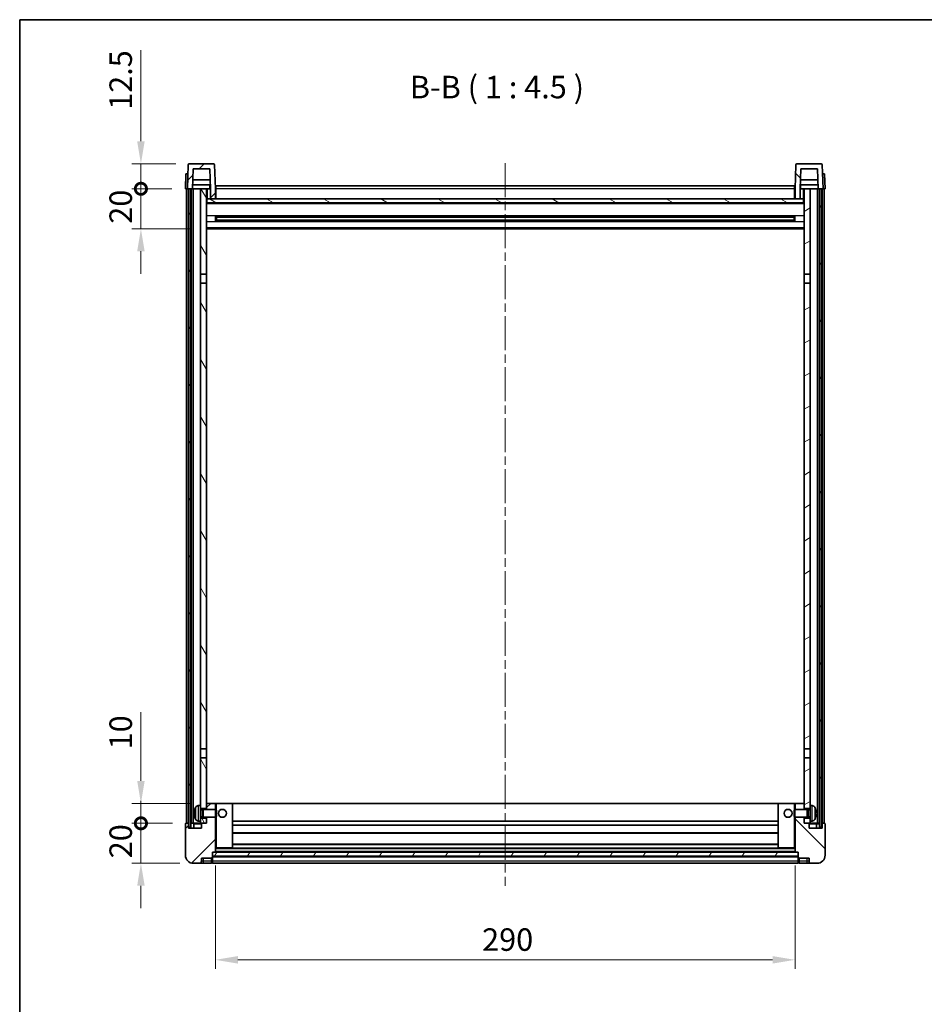
# Model space of a CAD drawing. Units: millimetres. Extents: x 0 to 9650, y 0 to 1264.
# Drawn here: x 1183 to 1636, y 772 to 1264 of the extents above; entities that cross this region are included whole.
import ezdxf

# ---------------------------------------------------------------- set-up
doc = ezdxf.new("R2010")
doc.units = ezdxf.units.MM
doc.header["$LTSCALE"] = 3
doc.linetypes.add('CHAIN', pattern=[0.3543, 0.2362, -0.0295, 0.0591, -0.0295])
doc.layers.get('Defpoints').update_dxf_attribs({"lineweight": 25})
for name, color, linetype, lineweight in [('Border (ISO)', 7, 'Continuous', 35), ('Centerline (ISO)', 131, 'Continuous', 18), ('Dimension (ISO)', 7, 'Continuous', 18), ('Hatch (ISO)', 1, 'Continuous', 18), ('Symbol (ISO)', 7, 'Continuous', 18), ('Visible (ISO)', 7, 'Continuous', 35), ('Visible Narrow (ISO)', 7, 'Continuous', 25)]:
    doc.layers.add(name, color=color, linetype=linetype, lineweight=lineweight)
doc.styles.add('Note Text (TK)', font='txt')
doc.dimstyles.new('Default - Method 1b (TK)', dxfattribs={"dimscale": 3, "dimtxt": 2.5, "dimasz": 2.5, "dimexe": 1, "dimexo": 1.5, "dimgap": 1, "dimtad": 1, "dimtoh": 1, "dimrnd": 1e-08, "dimdsep": 46, "dimtxsty": 'Note Text (TK)', "dimcen": 0.09, "dimdle": 5, "dimclrd": 100, "dimclre": 100, "dimclrt": 7, "dimadec": 1, "dimazin": 1, "dimtfac": 1, "dimtmove": 0, "dimatfit": 3, "dimfxl": 1, "dimtolj": 1, "dimlwd": -1, "dimlwe": -1, "dimarcsym": 0})
pattern_1 = [(45, (1117.75, -36), (-10.10279, 10.10279), [])]
pattern_2 = [(135.0002, (1117.75, -36), (-10.10275, -10.10283), [])]
pattern_3 = [(60, (1117.75, -36), (-12.37334, 7.14375), [])]

# ---------------------------------------------------------------- blocks, each defined once
blk = doc.blocks.new('図面枠 tk図枠')
at = {"layer": 'Border (ISO)'}
for q in [(405.5, 289), (14.5, 8)]:
    blk.add_line((14.5, 289), q, dxfattribs=at)
blk = doc.blocks.new('*D211')
at = {"layer": 'Defpoints', "color": 0}
for p in [(1280.89, 848.09), (1570.89, 848.09), (1570.89, 794.09)]:
    blk.add_point(p, dxfattribs=at)
at = {"layer": 'Dimension (ISO)', "color": 100}
for p, q in [((1280.89, 841.34), (1280.89, 789.59)), ((1570.89, 841.34), (1570.89, 789.59)), ((1292.14, 794.09), (1559.64, 794.09))]:
    blk.add_line(p, q, dxfattribs=at)
for points in [[(1292.14, 795.97), (1292.14, 792.22), (1280.89, 794.09)], [(1559.64, 795.97), (1559.64, 792.22), (1570.89, 794.09)]]:
    blk.add_solid(points, dxfattribs=at)
at = {"layer": 'Dimension (ISO)', "color": 7, "insert": (1414.33, 804.22), "char_height": 11.25, "attachment_point": 4, "style": 'Note Text (TK)'}
blk.add_mtext('\\A1;290', dxfattribs=at)
blk = doc.blocks.new('_DotSmall')
at = {"color": 0, "linetype": 'ByBlock', "const_width": 0.5}
blk.add_lwpolyline([(-0.0625, 0, 1), (0.0625, 0, 1)], format="xyb", close=True, dxfattribs=at)
blk = doc.blocks.new('*D223')
at = {"layer": 'Defpoints', "color": 0}
for p in [(1243.64, 862.39), (1266.14, 862.39), (1269.89, 842.39)]:
    blk.add_point(p, dxfattribs=at)
at = {"layer": 'Dimension (ISO)', "color": 100}
for p, q in [((1243.64, 862.39), (1243.64, 873.64)), ((1259.39, 862.39), (1239.14, 862.39)), ((1243.64, 842.39), (1243.64, 862.39)), ((1263.14, 842.39), (1239.14, 842.39)), ((1243.64, 831.14), (1243.64, 819.89))]:
    blk.add_line(p, q, dxfattribs=at)
blk.add_solid([(1241.77, 831.14), (1245.52, 831.14), (1243.64, 842.39)], dxfattribs=at)
at = {"layer": 'Dimension (ISO)', "color": 100, "xscale": 11.25, "yscale": 11.25, "zscale": 11.25, "rotation": 270}
blk.add_blockref('_DotSmall', (1243.64, 862.39), dxfattribs=at)
at = {"layer": 'Dimension (ISO)', "color": 7, "insert": (1233.52, 844.91), "char_height": 11.25, "attachment_point": 4, "rotation": 90, "style": 'Note Text (TK)'}
blk.add_mtext('\\A1;20', dxfattribs=at)
blk = doc.blocks.new('*D224')
at = {"layer": 'Defpoints', "color": 0}
for p in [(1243.64, 872.39), (1275.49, 872.39), (1266.14, 862.39)]:
    blk.add_point(p, dxfattribs=at)
at = {"layer": 'Dimension (ISO)', "color": 100}
for p, q in [((1243.64, 883.64), (1243.64, 917.95)), ((1268.74, 872.39), (1239.14, 872.39)), ((1243.64, 862.39), (1243.64, 872.39)), ((1259.39, 862.39), (1239.14, 862.39)), ((1243.64, 862.39), (1243.64, 851.14))]:
    blk.add_line(p, q, dxfattribs=at)
blk.add_solid([(1241.77, 883.64), (1245.52, 883.64), (1243.64, 872.39)], dxfattribs=at)
at = {"layer": 'Dimension (ISO)', "color": 100, "xscale": 11.25, "yscale": 11.25, "zscale": 11.25, "rotation": 90}
blk.add_blockref('_DotSmall', (1243.64, 862.39), dxfattribs=at)
at = {"layer": 'Dimension (ISO)', "color": 7, "insert": (1233.52, 899.39), "char_height": 11.25, "attachment_point": 4, "rotation": 90, "style": 'Note Text (TK)'}
blk.add_mtext('\\A1;10', dxfattribs=at)
blk = doc.blocks.new('*D225')
at = {"layer": 'Defpoints', "color": 0}
for p in [(1243.64, 1179.89), (1265.89, 1179.89), (1275.39, 1159.89)]:
    blk.add_point(p, dxfattribs=at)
at = {"layer": 'Dimension (ISO)', "color": 100}
for p, q in [((1243.64, 1179.89), (1243.64, 1191.14)), ((1259.14, 1179.89), (1239.14, 1179.89)), ((1243.64, 1159.89), (1243.64, 1179.89)), ((1268.64, 1159.89), (1239.14, 1159.89)), ((1243.64, 1148.64), (1243.64, 1137.39))]:
    blk.add_line(p, q, dxfattribs=at)
blk.add_solid([(1241.77, 1148.64), (1245.52, 1148.64), (1243.64, 1159.89)], dxfattribs=at)
at = {"layer": 'Dimension (ISO)', "color": 100, "xscale": 11.25, "yscale": 11.25, "zscale": 11.25, "rotation": 270}
blk.add_blockref('_DotSmall', (1243.64, 1179.89), dxfattribs=at)
at = {"layer": 'Dimension (ISO)', "color": 7, "insert": (1233.52, 1162.41), "char_height": 11.25, "attachment_point": 4, "rotation": 90, "style": 'Note Text (TK)'}
blk.add_mtext('\\A1;20', dxfattribs=at)
blk = doc.blocks.new('*D226')
at = {"layer": 'Defpoints', "color": 0}
for p in [(1243.64, 1192.39), (1267.81, 1192.39), (1265.89, 1179.89)]:
    blk.add_point(p, dxfattribs=at)
at = {"layer": 'Dimension (ISO)', "color": 100}
for p, q in [((1243.64, 1203.64), (1243.64, 1249.2)), ((1261.06, 1192.39), (1239.14, 1192.39)), ((1243.64, 1179.89), (1243.64, 1192.39)), ((1259.14, 1179.89), (1239.14, 1179.89)), ((1243.64, 1179.89), (1243.64, 1168.64))]:
    blk.add_line(p, q, dxfattribs=at)
blk.add_solid([(1241.77, 1203.64), (1245.52, 1203.64), (1243.64, 1192.39)], dxfattribs=at)
at = {"layer": 'Dimension (ISO)', "color": 100, "xscale": 11.25, "yscale": 11.25, "zscale": 11.25, "rotation": 90}
blk.add_blockref('_DotSmall', (1243.64, 1179.89), dxfattribs=at)
at = {"layer": 'Dimension (ISO)', "color": 7, "insert": (1233.52, 1219.39), "char_height": 11.25, "attachment_point": 4, "rotation": 90, "style": 'Note Text (TK)'}
blk.add_mtext('\\A1;12.5', dxfattribs=at)

msp = doc.modelspace()

# ---------------------------------------------------------------- hatches: boundary and pattern name
at = {"layer": 'Hatch (ISO)'}
h = msp.add_hatch(dxfattribs=at)
h.set_pattern_fill('ANSI31', color=256, scale=114.3, style=0)
h.set_pattern_definition(pattern_1)
edge = h.paths.add_edge_path()
edge.add_line((1269.7455, 1189.891), (1278.0441, 1189.891))
edge.add_line((1278.0441, 1189.891), (1278.3933, 1179.891))
edge.add_line((1278.3933, 1179.891), (1278.3948, 1179.891))
edge.add_line((1278.3948, 1179.891), (1278.3948, 1174.891))
edge.add_line((1278.3948, 1174.891), (1280.8948, 1174.891))
edge.add_line((1280.8948, 1174.891), (1280.8948, 1179.891))
edge.add_line((1280.8948, 1179.891), (1280.4752, 1191.9085))
edge.add_ellipse((1279.9755, 1191.891), major_axis=(0.4997, 0.0174), ratio=1, start_angle=0, end_angle=88)
edge.add_line((1279.9755, 1192.391), (1267.8142, 1192.391))
edge.add_ellipse((1267.8142, 1191.891), major_axis=(0, 0.5), ratio=1, start_angle=0, end_angle=88)
edge.add_line((1267.3145, 1191.9085), (1266.8948, 1179.891))
edge.add_line((1266.8948, 1179.891), (1267.6448, 1179.891))
edge.add_line((1267.6448, 1179.891), (1268.6448, 1179.891))
edge.add_line((1268.6448, 1179.891), (1269.3963, 1179.891))
edge.add_line((1269.3963, 1179.891), (1269.7455, 1189.891))
h = msp.add_hatch(dxfattribs=at)
h.set_pattern_fill('ANSI31', color=256, scale=114.3, angle=90.00021, style=0)
h.set_pattern_definition(pattern_2)
edge = h.paths.add_edge_path()
edge.add_line((1570.8948, 1174.891), (1573.3948, 1174.891))
edge.add_line((1573.3948, 1174.891), (1573.3948, 1179.891))
edge.add_line((1573.3948, 1179.891), (1573.3963, 1179.891))
edge.add_line((1573.3963, 1179.891), (1573.7455, 1189.891))
edge.add_line((1573.7455, 1189.891), (1582.0441, 1189.891))
edge.add_line((1582.0441, 1189.891), (1582.3933, 1179.891))
edge.add_line((1582.3933, 1179.891), (1583.1448, 1179.891))
edge.add_line((1583.1448, 1179.891), (1584.1448, 1179.891))
edge.add_line((1584.1448, 1179.891), (1584.8948, 1179.891))
edge.add_line((1584.8948, 1179.891), (1584.4752, 1191.9085))
edge.add_ellipse((1583.9755, 1191.891), major_axis=(0.4997, 0.0174), ratio=1, start_angle=0, end_angle=88)
edge.add_line((1583.9755, 1192.391), (1571.8142, 1192.391))
edge.add_ellipse((1571.8142, 1191.891), major_axis=(0, 0.5), ratio=1, start_angle=0, end_angle=88)
edge.add_line((1571.3145, 1191.9085), (1570.8948, 1179.891))
edge.add_line((1570.8948, 1179.891), (1570.8948, 1174.891))
h = msp.add_hatch(dxfattribs=at)
h.set_pattern_fill('ANSI31', color=256, scale=114.3, angle=14.999978, style=0)
h.set_pattern_definition(pattern_3)
h.paths.add_polyline_path([(1583.1448, 1179.891), (1583.1448, 860.391), (1584.1448, 860.391), (1584.1448, 1179.891)])
h.paths.add_polyline_path([(1267.6448, 1179.891), (1267.6448, 860.391), (1268.6448, 860.391), (1268.6448, 1179.891)])
h = msp.add_hatch(dxfattribs=at)
h.set_pattern_fill('ANSI31', color=256, scale=114.3, angle=75.000175, style=0)
h.set_pattern_definition([(120.0002, (1117.75, -36), (-12.37332, -7.14379), [])])
h.paths.add_polyline_path([(1273.3948, 864.891), (1273.3948, 863.391), (1273.3948, 862.391), (1274.1448, 862.391), (1276.3948, 862.391), (1276.3948, 864.891)])
h.paths.add_polyline_path([(1273.3948, 1137.141), (1276.3948, 1137.141), (1276.3948, 1179.891), (1273.3948, 1179.891)])
h.paths.add_polyline_path([(1273.3948, 871.391), (1273.3948, 869.891), (1276.3948, 869.891), (1276.3948, 872.291), (1276.3948, 895.141), (1273.3948, 895.141)])
h.paths.add_polyline_path([(1273.3948, 899.641), (1276.3948, 899.641), (1276.3948, 1132.641), (1273.3948, 1132.641)])
h = msp.add_hatch(dxfattribs=at)
h.set_pattern_fill('ANSI31', color=256, scale=114.3, angle=-14.999978, style=0)
h.set_pattern_definition([(30, (1117.75, -36), (-7.14375, 12.37334), [])])
h.paths.add_polyline_path([(1578.3948, 863.391), (1578.3948, 864.891), (1575.3948, 864.891), (1575.3948, 862.391), (1577.6448, 862.391), (1578.3948, 862.391)])
h.paths.add_polyline_path([(1575.3948, 1137.141), (1578.3948, 1137.141), (1578.3948, 1179.891), (1575.3948, 1179.891)])
h.paths.add_polyline_path([(1578.3948, 869.891), (1578.3948, 871.391), (1578.3948, 895.141), (1575.3948, 895.141), (1575.3948, 872.291), (1575.3948, 869.891)])
h.paths.add_polyline_path([(1575.3948, 899.641), (1578.3948, 899.641), (1578.3948, 1132.641), (1575.3948, 1132.641)])
h = msp.add_hatch(dxfattribs=at)
h.set_pattern_fill('ANSI31', color=256, scale=114.3, angle=105.000246, style=0)
h.set_pattern_definition([(150.0002, (1117.75, -36), (-7.1437, -12.37337), [])])
h.paths.add_polyline_path([(1276.6448, 1174.891), (1276.6448, 1172.891), (1575.1448, 1172.891), (1575.1448, 1174.891), (1573.3948, 1174.891), (1570.8948, 1174.891), (1280.8948, 1174.891), (1278.3948, 1174.891)])
h = msp.add_hatch(dxfattribs=at)
h.set_pattern_fill('ANSI31', color=256, scale=114.3, style=0)
h.set_pattern_definition(pattern_1)
edge = h.paths.add_edge_path()
edge.add_line((1269.8948, 842.391), (1272.8948, 842.391))
edge.add_ellipse((1272.8948, 843.391), major_axis=(0, -1), ratio=1, start_angle=0, end_angle=90)
edge.add_line((1273.8948, 843.391), (1273.8948, 844.891))
edge.add_line((1273.8948, 844.891), (1278.8948, 844.891))
edge.add_line((1278.8948, 844.891), (1278.8948, 845.091))
edge.add_line((1278.8948, 845.091), (1279.1448, 845.091))
edge.add_ellipse((1279.1448, 845.341), major_axis=(0, -0.25), ratio=1, start_angle=0, end_angle=90)
edge.add_line((1279.3948, 845.341), (1279.3948, 845.891))
edge.add_line((1279.3948, 845.891), (1279.3948, 847.891))
edge.add_line((1279.3948, 847.891), (1279.3948, 847.991))
edge.add_line((1279.3948, 847.991), (1280.7948, 847.991))
edge.add_ellipse((1280.7948, 848.091), major_axis=(0, -0.1), ratio=1, start_angle=0, end_angle=90)
edge.add_line((1280.8948, 848.091), (1280.8948, 865.391))
edge.add_line((1280.8948, 865.391), (1276.3948, 865.391))
edge.add_line((1276.3948, 865.391), (1276.3948, 864.891))
edge.add_line((1276.3948, 864.891), (1276.3948, 862.391))
edge.add_line((1276.3948, 862.391), (1274.1448, 862.391))
edge.add_ellipse((1274.1448, 862.141), major_axis=(0, 0.25), ratio=1, start_angle=0, end_angle=90)
edge.add_line((1273.8948, 862.141), (1273.8948, 859.891))
edge.add_line((1273.8948, 859.891), (1267.3948, 859.891))
edge.add_line((1267.3948, 859.891), (1267.3948, 862.141))
edge.add_ellipse((1267.1448, 862.141), major_axis=(0.25, 0), ratio=1, start_angle=0, end_angle=90)
edge.add_line((1267.1448, 862.391), (1266.1448, 862.391))
edge.add_ellipse((1266.1448, 862.141), major_axis=(0, 0.25), ratio=1, start_angle=0, end_angle=90)
edge.add_line((1265.8948, 862.141), (1265.8948, 846.391))
edge.add_ellipse((1269.8948, 846.391), major_axis=(-4, 0), ratio=1, start_angle=0, end_angle=90)
edge = h.paths.add_edge_path()
edge.add_ellipse((1280.7948, 872.291), major_axis=(0.1, 0), ratio=1, start_angle=0, end_angle=90)
edge.add_line((1280.7948, 872.391), (1276.4948, 872.391))
edge.add_ellipse((1276.4948, 872.291), major_axis=(0, 0.1), ratio=1, start_angle=0, end_angle=90)
edge.add_line((1276.3948, 872.291), (1276.3948, 869.891))
edge.add_line((1276.3948, 869.891), (1276.3948, 869.391))
edge.add_line((1276.3948, 869.391), (1280.8948, 869.391))
edge.add_line((1280.8948, 869.391), (1280.8948, 872.291))
h = msp.add_hatch(dxfattribs=at)
h.set_pattern_fill('ANSI31', color=256, scale=114.3, angle=90.00021, style=0)
h.set_pattern_definition(pattern_2)
edge = h.paths.add_edge_path()
edge.add_line((1578.8948, 842.391), (1581.8948, 842.391))
edge.add_ellipse((1581.8948, 846.391), major_axis=(0, -4), ratio=1, start_angle=0, end_angle=90)
edge.add_line((1585.8948, 846.391), (1585.8948, 862.141))
edge.add_ellipse((1585.6448, 862.141), major_axis=(0.25, 0), ratio=1, start_angle=0, end_angle=90)
edge.add_line((1585.6448, 862.391), (1584.6448, 862.391))
edge.add_ellipse((1584.6448, 862.141), major_axis=(0, 0.25), ratio=1, start_angle=0, end_angle=90)
edge.add_line((1584.3948, 862.141), (1584.3948, 859.891))
edge.add_line((1584.3948, 859.891), (1577.8948, 859.891))
edge.add_line((1577.8948, 859.891), (1577.8948, 862.141))
edge.add_ellipse((1577.6448, 862.141), major_axis=(0.25, 0), ratio=1, start_angle=0, end_angle=90)
edge.add_line((1577.6448, 862.391), (1575.3948, 862.391))
edge.add_line((1575.3948, 862.391), (1575.3948, 864.891))
edge.add_line((1575.3948, 864.891), (1575.3948, 865.391))
edge.add_line((1575.3948, 865.391), (1570.8948, 865.391))
edge.add_line((1570.8948, 865.391), (1570.8948, 848.091))
edge.add_ellipse((1570.9948, 848.091), major_axis=(-0.1, 0), ratio=1, start_angle=0, end_angle=90)
edge.add_line((1570.9948, 847.991), (1572.3948, 847.991))
edge.add_line((1572.3948, 847.991), (1572.3948, 847.891))
edge.add_line((1572.3948, 847.891), (1572.3948, 845.891))
edge.add_line((1572.3948, 845.891), (1572.3948, 845.341))
edge.add_ellipse((1572.6448, 845.341), major_axis=(-0.25, 0), ratio=1, start_angle=0, end_angle=90)
edge.add_line((1572.6448, 845.091), (1572.8948, 845.091))
edge.add_line((1572.8948, 845.091), (1572.8948, 844.891))
edge.add_line((1572.8948, 844.891), (1577.8948, 844.891))
edge.add_line((1577.8948, 844.891), (1577.8948, 843.391))
edge.add_ellipse((1578.8948, 843.391), major_axis=(-1, 0), ratio=1, start_angle=0, end_angle=90)
edge = h.paths.add_edge_path()
edge.add_ellipse((1570.9948, 872.291), major_axis=(0, 0.1), ratio=1, start_angle=0, end_angle=90)
edge.add_line((1570.8948, 872.291), (1570.8948, 869.391))
edge.add_line((1570.8948, 869.391), (1575.3948, 869.391))
edge.add_line((1575.3948, 869.391), (1575.3948, 869.891))
edge.add_line((1575.3948, 869.891), (1575.3948, 872.291))
edge.add_ellipse((1575.2948, 872.291), major_axis=(0.1, 0), ratio=1, start_angle=0, end_angle=90)
edge.add_line((1575.2948, 872.391), (1570.9948, 872.391))
h = msp.add_hatch(dxfattribs=at)
h.set_pattern_fill('ANSI31', color=256, scale=114.3, angle=14.999978, style=0)
h.set_pattern_definition(pattern_3)
h.paths.add_polyline_path([(1279.3948, 847.891), (1279.3948, 845.891), (1572.3948, 845.891), (1572.3948, 847.891)])

# ---------------------------------------------------------------- linework, layer by layer
at = {"layer": 'Centerline (ISO)', "linetype": 'CHAIN', "ltscale": 23.990969}
msp.add_line((1425.8948, 1192.641), (1425.8948, 831.141), dxfattribs=at)
at = {"layer": 'Visible (ISO)'}
for p, q in [((1279.9755, 1192.391), (1267.8142, 1192.391)), ((1583.9755, 1192.391), (1571.8142, 1192.391)), ((1266.1567, 1187.391), (1265.8948, 1179.891)), ((1266.1567, 1187.391), (1267.1561, 1187.391)), ((1267.3145, 1191.9085), (1266.8948, 1179.891)), ((1267.1567, 1187.391), (1267.1561, 1187.391)), ((1269.3963, 1179.891), (1269.7455, 1189.891)), ((1269.7455, 1189.891), (1278.0441, 1189.891)), ((1278.0441, 1189.891), (1278.3933, 1179.891)), ((1280.8948, 1179.891), (1280.4752, 1191.9085)), ((1571.3145, 1191.9085), (1570.8948, 1179.891)), ((1573.3963, 1179.891), (1573.7455, 1189.891)), ((1573.7455, 1189.891), (1582.0441, 1189.891)), ((1582.0441, 1189.891), (1582.3933, 1179.891)), ((1584.8948, 1179.891), (1584.4752, 1191.9085)), ((1584.6335, 1187.391), (1584.6329, 1187.391)), ((1584.6335, 1187.391), (1585.6329, 1187.391)), ((1585.8948, 1179.891), (1585.6329, 1187.391)), ((1278.2361, 1184.391), (1269.5535, 1184.391)), ((1582.2361, 1184.391), (1573.5535, 1184.391)), ((1266.8942, 1179.891), (1265.8948, 1179.891)), ((1266.3948, 862.391), (1266.3948, 1179.891)), ((1266.8948, 1179.891), (1266.8942, 1179.891)), ((1266.8948, 1179.891), (1269.3963, 1179.891)), ((1267.3948, 862.391), (1267.3948, 1179.891)), ((1267.6448, 1179.891), (1267.6448, 860.391)), ((1268.6448, 1179.891), (1267.6448, 1179.891)), ((1268.6448, 860.391), (1268.6448, 1179.891)), ((1268.7448, 862.391), (1268.7448, 1179.891)), ((1269.7448, 1179.891), (1269.3963, 1179.891)), ((1278.3234, 1181.891), (1269.4662, 1181.891)), ((1273.3948, 1179.891), (1269.7448, 1179.891)), ((1269.7448, 862.391), (1269.7448, 1179.891)), ((1276.3948, 1179.891), (1273.3948, 1179.891)), ((1273.3948, 1179.891), (1273.3948, 1137.141)), ((1276.3948, 1137.141), (1276.3948, 1179.891)), ((1276.3948, 1179.891), (1278.1448, 1179.891)), ((1278.1448, 1181.891), (1278.1448, 1179.891)), ((1278.1448, 1179.891), (1278.3933, 1179.891)), ((1278.3933, 1179.891), (1278.3948, 1179.891)), ((1278.3948, 1179.891), (1278.3948, 1174.891)), ((1281.1448, 1179.891), (1280.8948, 1179.891)), ((1280.8948, 1174.891), (1280.8948, 1179.891)), ((1281.1448, 1181.391), (1570.6448, 1181.391)), ((1281.1448, 1179.891), (1281.1448, 1181.391)), ((1281.1448, 1179.891), (1281.1448, 1174.891)), ((1570.6448, 1181.391), (1570.6448, 1179.891)), ((1570.8948, 1179.891), (1570.6448, 1179.891)), ((1570.6448, 1174.891), (1570.6448, 1179.891)), ((1570.8948, 1179.891), (1570.8948, 1174.891)), ((1573.3948, 1174.891), (1573.3948, 1179.891)), ((1573.3948, 1179.891), (1573.3963, 1179.891)), ((1573.3963, 1179.891), (1573.6448, 1179.891)), ((1582.3234, 1181.891), (1573.4662, 1181.891)), ((1573.6448, 1181.891), (1573.6448, 1179.891)), ((1573.6448, 1179.891), (1575.3948, 1179.891)), ((1578.3948, 1179.891), (1575.3948, 1179.891)), ((1575.3948, 1179.891), (1575.3948, 1137.141)), ((1578.3948, 1137.141), (1578.3948, 1179.891)), ((1582.0448, 1179.891), (1578.3948, 1179.891)), ((1582.3933, 1179.891), (1582.0448, 1179.891)), ((1582.0448, 862.391), (1582.0448, 1179.891)), ((1582.3933, 1179.891), (1584.8948, 1179.891)), ((1583.0448, 862.391), (1583.0448, 1179.891)), ((1583.1448, 1179.891), (1583.1448, 860.391)), ((1584.1448, 1179.891), (1583.1448, 1179.891)), ((1584.1448, 860.391), (1584.1448, 1179.891)), ((1584.3948, 862.391), (1584.3948, 1179.891)), ((1584.8954, 1179.891), (1584.8948, 1179.891)), ((1585.8948, 1179.891), (1584.8954, 1179.891)), ((1585.3948, 862.391), (1585.3948, 1179.891)), ((1276.6448, 1174.891), (1276.3948, 1174.891)), ((1575.3948, 1172.791), (1276.3948, 1172.791)), ((1276.6448, 1174.891), (1276.6448, 1172.891)), ((1575.1448, 1174.891), (1276.6448, 1174.891)), ((1276.6448, 1172.891), (1575.1448, 1172.891)), ((1278.3948, 1174.891), (1280.8948, 1174.891)), ((1281.1448, 1174.991), (1280.8948, 1174.991)), ((1570.8948, 1174.991), (1570.6448, 1174.991)), ((1570.8948, 1174.891), (1573.3948, 1174.891)), ((1575.1448, 1172.891), (1575.1448, 1174.891)), ((1575.3948, 1174.891), (1575.1448, 1174.891)), ((1280.9653, 1163.7136), (1280.9653, 1166.0685)), ((1570.5504, 1165.9667), (1281.2392, 1165.9667)), ((1570.5504, 1163.8154), (1281.2392, 1163.8154)), ((1281.3948, 1165.9667), (1281.3948, 1163.8154)), ((1287.1948, 1165.6984), (1281.3948, 1165.6984)), ((1570.3948, 1165.639), (1281.3948, 1165.639)), ((1570.3948, 1164.1431), (1281.3948, 1164.1431)), ((1281.3948, 1164.0836), (1287.1948, 1164.0836)), ((1287.1948, 1165.9667), (1287.1948, 1165.7735)), ((1287.1948, 1165.6984), (1287.1948, 1165.7735)), ((1287.1948, 1164.0085), (1287.1948, 1164.0836)), ((1287.1948, 1164.0085), (1287.1948, 1163.8154)), ((1564.5948, 1165.7735), (1564.5948, 1165.9667)), ((1564.5948, 1165.7735), (1564.5948, 1165.6984)), ((1570.3948, 1165.6984), (1564.5948, 1165.6984)), ((1564.5948, 1164.0836), (1570.3948, 1164.0836)), ((1564.5948, 1164.0836), (1564.5948, 1164.0085)), ((1564.5948, 1163.8154), (1564.5948, 1164.0085)), ((1570.3948, 1163.8154), (1570.3948, 1165.9667)), ((1570.8243, 1166.0685), (1570.8243, 1163.7136)), ((1575.3948, 1159.891), (1276.3948, 1159.891)), ((1273.3948, 1137.141), (1276.3948, 1137.141)), ((1273.3948, 1132.641), (1273.3948, 1137.141)), ((1276.3948, 1137.141), (1276.3948, 1132.641)), ((1575.3948, 1137.141), (1578.3948, 1137.141)), ((1575.3948, 1132.641), (1575.3948, 1137.141)), ((1578.3948, 1137.141), (1578.3948, 1132.641)), ((1276.3948, 1132.641), (1273.3948, 1132.641)), ((1273.3948, 1132.641), (1273.3948, 899.641)), ((1276.3948, 899.641), (1276.3948, 1132.641)), ((1578.3948, 1132.641), (1575.3948, 1132.641)), ((1575.3948, 1132.641), (1575.3948, 899.641)), ((1578.3948, 899.641), (1578.3948, 1132.641)), ((1273.3948, 899.641), (1276.3948, 899.641)), ((1273.3948, 895.141), (1273.3948, 899.641)), ((1276.3948, 899.641), (1276.3948, 895.141)), ((1575.3948, 899.641), (1578.3948, 899.641)), ((1575.3948, 895.141), (1575.3948, 899.641)), ((1578.3948, 899.641), (1578.3948, 895.141)), ((1276.3948, 895.141), (1273.3948, 895.141)), ((1273.3948, 895.141), (1273.3948, 871.391)), ((1276.3948, 869.891), (1276.3948, 895.141)), ((1578.3948, 895.141), (1575.3948, 895.141)), ((1575.3948, 895.141), (1575.3948, 869.891)), ((1578.3948, 871.391), (1578.3948, 895.141)), ((1276.4948, 872.391), (1276.3948, 872.391)), ((1276.3948, 872.291), (1276.3948, 869.391)), ((1280.7948, 872.391), (1276.4948, 872.391)), ((1281.3948, 872.391), (1280.7948, 872.391)), ((1280.8948, 869.391), (1280.8948, 872.291)), ((1289.2948, 872.391), (1281.3948, 872.391)), ((1562.4948, 872.391), (1289.2948, 872.391)), ((1289.3948, 850.091), (1289.3948, 872.291)), ((1562.3948, 872.291), (1562.3948, 850.091)), ((1570.3948, 872.391), (1562.4948, 872.391)), ((1570.9948, 872.391), (1570.3948, 872.391)), ((1570.8948, 872.291), (1570.8948, 869.391)), ((1575.2948, 872.391), (1570.9948, 872.391)), ((1575.3948, 872.391), (1575.2948, 872.391)), ((1575.3948, 869.391), (1575.3948, 872.291)), ((1270.6808, 867.6734), (1270.6808, 867.1087)), ((1272.3359, 871.2984), (1273.3948, 871.391)), ((1273.3948, 863.391), (1273.3948, 871.391)), ((1273.3948, 869.891), (1276.3948, 869.891)), ((1273.3948, 869.1763), (1274.3654, 869.1763)), ((1274.3654, 869.1763), (1274.7948, 869.391)), ((1274.3654, 865.6058), (1274.3654, 869.1763)), ((1274.7948, 865.391), (1274.7948, 869.391)), ((1274.7948, 869.391), (1280.9653, 869.391)), ((1280.9653, 865.391), (1280.9653, 869.391)), ((1281.3948, 868.9616), (1280.9653, 869.391)), ((1281.3948, 868.9616), (1281.3948, 865.8204)), ((1570.3948, 868.9616), (1570.8243, 869.391)), ((1570.3948, 865.8204), (1570.3948, 868.9616)), ((1570.8243, 869.391), (1570.8243, 865.391)), ((1576.9948, 869.391), (1570.8243, 869.391)), ((1575.3948, 869.891), (1578.3948, 869.891)), ((1576.9948, 869.391), (1576.9948, 865.391)), ((1577.4242, 869.1763), (1576.9948, 869.391)), ((1577.4242, 869.1763), (1577.4242, 865.6058)), ((1578.3948, 869.1763), (1577.4242, 869.1763)), ((1578.3948, 871.391), (1578.3948, 863.391)), ((1579.4538, 871.2984), (1578.3948, 871.391)), ((1581.1088, 867.1087), (1581.1088, 867.6734)), ((1267.1448, 862.391), (1266.1448, 862.391)), ((1267.3948, 862.391), (1267.1448, 862.391)), ((1267.3948, 862.391), (1267.6448, 862.391)), ((1268.6448, 862.391), (1268.7448, 862.391)), ((1268.7448, 862.391), (1269.7448, 862.391)), ((1269.7448, 862.391), (1273.3948, 862.391)), ((1272.3359, 863.4837), (1273.3948, 863.391)), ((1273.3948, 865.6058), (1274.3654, 865.6058)), ((1276.3948, 864.891), (1273.3948, 864.891)), ((1273.3948, 863.391), (1273.3948, 862.391)), ((1273.3948, 862.391), (1276.3948, 862.391)), ((1276.3948, 862.391), (1274.1448, 862.391)), ((1274.3654, 865.6058), (1274.7948, 865.391)), ((1274.7948, 865.391), (1280.9653, 865.391)), ((1276.3948, 865.391), (1276.3948, 862.391)), ((1276.3948, 862.391), (1276.3948, 864.891)), ((1280.8948, 848.091), (1280.8948, 865.391)), ((1281.3948, 865.8204), (1280.9653, 865.391)), ((1562.3948, 863.391), (1289.3948, 863.391)), ((1570.3948, 865.8204), (1570.8243, 865.391)), ((1576.9948, 865.391), (1570.8243, 865.391)), ((1570.8948, 865.391), (1570.8948, 848.091)), ((1575.3948, 862.391), (1575.3948, 865.391)), ((1578.3948, 864.891), (1575.3948, 864.891)), ((1575.3948, 864.891), (1575.3948, 862.391)), ((1577.6448, 862.391), (1575.3948, 862.391)), ((1575.3948, 862.391), (1578.3948, 862.391)), ((1577.4242, 865.6058), (1576.9948, 865.391)), ((1578.3948, 865.6058), (1577.4242, 865.6058)), ((1579.4538, 863.4837), (1578.3948, 863.391)), ((1578.3948, 862.391), (1578.3948, 863.391)), ((1578.3948, 862.391), (1582.0448, 862.391)), ((1582.0448, 862.391), (1583.0448, 862.391)), ((1583.0448, 862.391), (1583.1448, 862.391)), ((1584.1448, 862.391), (1584.3948, 862.391)), ((1584.6448, 862.391), (1584.3948, 862.391)), ((1585.6448, 862.391), (1584.6448, 862.391)), ((1265.8948, 862.141), (1265.8948, 846.391)), ((1267.3948, 859.891), (1267.3948, 862.141)), ((1273.8948, 859.891), (1267.3948, 859.891)), ((1267.6448, 860.391), (1268.6448, 860.391)), ((1270.1448, 862.141), (1270.1448, 859.891)), ((1273.8948, 862.141), (1273.8948, 859.891)), ((1562.3948, 861.391), (1289.3948, 861.391)), ((1562.3948, 857.391), (1289.3948, 857.391)), ((1577.8948, 859.891), (1577.8948, 862.141)), ((1584.3948, 859.891), (1577.8948, 859.891)), ((1581.6448, 859.891), (1581.6448, 862.141)), ((1583.1448, 860.391), (1584.1448, 860.391)), ((1584.3948, 862.141), (1584.3948, 859.891)), ((1585.8948, 846.391), (1585.8948, 862.141)), ((1279.3948, 845.341), (1279.3948, 847.991)), ((1279.3948, 847.991), (1280.7948, 847.991)), ((1279.3948, 847.891), (1279.3948, 845.891)), ((1572.3948, 847.891), (1279.3948, 847.891)), ((1570.9948, 847.991), (1280.7948, 847.991)), ((1280.8948, 849.991), (1281.3948, 849.991)), ((1281.3948, 849.991), (1289.2948, 849.991)), ((1562.4948, 849.991), (1289.2948, 849.991)), ((1562.3948, 851.991), (1289.3948, 851.991)), ((1562.4948, 849.991), (1570.3948, 849.991)), ((1570.3948, 849.991), (1570.8948, 849.991)), ((1570.9948, 847.991), (1572.3948, 847.991)), ((1572.3948, 847.991), (1572.3948, 845.341)), ((1572.3948, 845.891), (1572.3948, 847.891)), ((1273.8948, 843.391), (1273.8948, 844.891)), ((1273.8948, 844.891), (1278.8948, 844.891)), ((1278.8948, 844.891), (1278.8948, 845.091)), ((1278.8948, 845.091), (1279.1448, 845.091)), ((1278.8948, 843.391), (1278.8948, 844.891)), ((1278.8948, 843.391), (1278.8948, 842.391)), ((1279.1448, 842.591), (1278.8948, 842.591)), ((1279.3948, 845.891), (1572.3948, 845.891)), ((1572.3948, 845.791), (1279.3948, 845.791)), ((1279.3948, 845.341), (1279.3948, 843.391)), ((1279.3948, 842.391), (1279.3948, 843.391)), ((1572.3948, 843.391), (1572.3948, 845.341)), ((1572.3948, 843.391), (1572.3948, 842.391)), ((1572.6448, 845.091), (1572.8948, 845.091)), ((1572.6448, 842.591), (1572.8948, 842.591)), ((1572.8948, 845.091), (1572.8948, 844.891)), ((1572.8948, 844.891), (1577.8948, 844.891)), ((1572.8948, 844.891), (1572.8948, 843.391)), ((1572.8948, 842.391), (1572.8948, 843.391)), ((1577.8948, 844.891), (1577.8948, 843.391)), ((1269.8948, 842.391), (1272.8948, 842.391)), ((1272.8948, 842.391), (1274.8948, 842.391)), ((1274.8948, 842.391), (1278.8948, 842.391)), ((1572.3948, 842.391), (1279.3948, 842.391)), ((1572.8948, 842.391), (1576.8948, 842.391)), ((1576.8948, 842.391), (1578.8948, 842.391)), ((1578.8948, 842.391), (1581.8948, 842.391))]:
    msp.add_line(p, q, dxfattribs=at)
for centre in [(1284.3948, 867.391), (1567.3948, 867.391)]:
    msp.add_circle(centre, 2, dxfattribs=at)
for centre, radius, start, end in [((1267.8142, 1191.891), 0.5, 90, 178), ((1279.9755, 1191.891), 0.5, 2, 90), ((1571.8142, 1191.891), 0.5, 90, 178), ((1583.9755, 1191.891), 0.5, 2, 90), ((1276.4948, 872.291), 0.1, 90, 180), ((1280.7948, 872.291), 0.1, 0, 90), ((1289.2948, 872.291), 0.1, 0, 90), ((1562.4948, 872.291), 0.1, 90, 180), ((1570.9948, 872.291), 0.1, 90, 180), ((1575.2948, 872.291), 0.1, 0, 90), ((1270.8054, 869.5757), 0.1246, 159.960393, 178.185174), ((1276.7948, 867.391), 6.5, 151.827266, 159.960393), ((1272.4753, 869.7045), 1.6, 95, 151.827266), ((1579.3143, 869.7045), 1.6, 28.172734, 85), ((1574.9948, 867.391), 6.5, 20.039607, 28.172734), ((1580.9842, 869.5757), 0.1246, 1.814826, 20.039607), ((1266.1448, 862.141), 0.25, 90, 180), ((1267.1448, 862.141), 0.25, 0, 90), ((1269.8948, 862.141), 0.25, 0, 90), ((1270.8054, 865.2064), 0.1246, 181.814826, 200.039607), ((1276.7948, 867.391), 6.5, 200.039607, 208.172734), ((1272.4753, 865.0776), 1.6, 208.172734, 265), ((1274.1448, 862.141), 0.25, 90, 180), ((1577.6448, 862.141), 0.25, 0, 90), ((1579.3143, 865.0776), 1.6, 275, 331.827266), ((1574.9948, 867.391), 6.5, 331.827266, 339.960393), ((1580.9842, 865.2064), 0.1246, 339.960393, 358.185174), ((1581.8948, 862.141), 0.25, 90, 180), ((1584.6448, 862.141), 0.25, 90, 180), ((1585.6448, 862.141), 0.25, 0, 90), ((1280.7948, 848.091), 0.1, 270, 0), ((1289.2948, 850.091), 0.1, 270, 0), ((1562.4948, 850.091), 0.1, 180, 270), ((1570.9948, 848.091), 0.1, 180, 270), ((1269.8948, 846.391), 4, 180, 270), ((1272.8948, 843.391), 1, 270, 0), ((1279.1448, 845.341), 0.25, 270, 0), ((1279.1448, 842.841), 0.25, 270, 0), ((1572.6448, 845.341), 0.25, 180, 270), ((1572.6448, 842.841), 0.25, 180, 270), ((1578.8948, 843.391), 1, 180, 270), ((1581.8948, 846.391), 4, 270, 0)]:
    msp.add_arc(centre, radius, start, end, dxfattribs=at)
for centre, major_axis, ratio, start_param, end_param in [((1276.7826, 867.3839), (-3.2829, 5.6083), 0.99488747, 0.69485901, 0.93384331), ((1276.7826, 867.2514), (-6.4737, 0.5671), 0.05101764, 0.10959827, 0.34858257), ((1276.7826, 867.5307), (-6.4737, -0.5671), 0.05101764, 5.93460274, 6.17358703), ((1575.007, 867.3839), (-3.2829, -5.6083), 0.99488747, 2.20774935, 2.44673364), ((1575.007, 867.2514), (6.4737, 0.5671), 0.05101764, 5.93460274, 6.17358703), ((1575.007, 867.5307), (6.4737, -0.5671), 0.05101764, 0.10959827, 0.34858257), ((1276.7826, 867.3982), (3.2829, 5.6083), 0.99488747, 2.20774935, 2.44673364), ((1575.007, 867.3982), (3.2829, -5.6083), 0.99488747, 0.69485901, 0.93384331)]:
    msp.add_ellipse(centre, major_axis=major_axis, ratio=ratio, start_param=start_param, end_param=end_param, dxfattribs=at)
for points, knots in [([(1270.3446, 867.779), (1270.3402, 867.7815), (1270.3365, 867.7923), (1270.3319, 867.8306), (1270.3309, 867.8581), (1270.3316, 867.9199), (1270.3333, 867.9585), (1270.3384, 868.0305), (1270.3413, 868.0625), (1270.3446, 868.0937)], [0, 0, 0, 0, 0.0125039067, 0.0125039067, 0.0250078135, 0.0250078135, 0.0375277995, 0.0375277995, 0.0466766392, 0.0466766392, 0.0466766392, 0.0466766392]), ([(1581.4451, 868.0937), (1581.4494, 868.0524), (1581.4531, 868.0086), (1581.4577, 867.9289), (1581.4587, 867.893), (1581.458, 867.8371), (1581.4564, 867.8133), (1581.4512, 867.7873), (1581.4483, 867.7809), (1581.4451, 867.779)], [0, 0, 0, 0, 0.0124997785, 0.0124997785, 0.0249995571, 0.0249995571, 0.0375236714, 0.0375236714, 0.0466766062, 0.0466766062, 0.0466766062, 0.0466766062]), ([(1270.3446, 866.6883), (1270.3402, 866.7297), (1270.3365, 866.7735), (1270.3319, 866.8531), (1270.3309, 866.8891), (1270.3316, 866.945), (1270.3333, 866.9687), (1270.3384, 866.9947), (1270.3413, 867.0012), (1270.3446, 867.0031)], [0, 0, 0, 0, 0.0124997785, 0.0124997785, 0.0249995571, 0.0249995571, 0.0375236714, 0.0375236714, 0.0466766062, 0.0466766062, 0.0466766062, 0.0466766062]), ([(1581.4451, 867.0031), (1581.4494, 867.0006), (1581.4531, 866.9897), (1581.4577, 866.9515), (1581.4587, 866.924), (1581.458, 866.8621), (1581.4564, 866.8236), (1581.4512, 866.7516), (1581.4483, 866.7195), (1581.4451, 866.6883)], [0, 0, 0, 0, 0.0125039067, 0.0125039067, 0.0250078135, 0.0250078135, 0.0375277995, 0.0375277995, 0.0466766392, 0.0466766392, 0.0466766392, 0.0466766392])]:
    msp.add_open_spline(points, degree=3, knots=knots, dxfattribs=at)
at = {"layer": 'Visible Narrow (ISO)'}
for p, q in [((1266.8942, 1179.891), (1267.1561, 1187.391)), ((1584.6335, 1187.391), (1584.8954, 1179.891)), ((1276.8948, 1174.891), (1276.8948, 1179.891)), ((1281.1448, 1179.391), (1280.8948, 1179.391)), ((1570.6448, 1179.891), (1281.1448, 1179.891)), ((1570.8948, 1179.391), (1570.6448, 1179.391)), ((1574.8948, 1179.891), (1574.8948, 1174.891)), ((1281.1448, 1175.391), (1280.8948, 1175.391)), ((1570.8948, 1175.391), (1570.6448, 1175.391)), ((1575.3948, 1172.391), (1276.3948, 1172.391)), ((1575.3948, 1166.3667), (1276.3948, 1166.3667)), ((1575.3948, 1163.4154), (1276.3948, 1163.4154)), ((1564.5948, 1165.7735), (1287.1948, 1165.7735)), ((1564.5948, 1164.0085), (1287.1948, 1164.0085)), ((1575.3948, 1160.391), (1276.3948, 1160.391)), ((1280.8948, 872.291), (1281.3948, 872.291)), ((1281.3948, 872.391), (1281.3948, 872.291)), ((1281.3948, 872.291), (1289.2948, 872.291)), ((1281.3948, 868.9616), (1281.3948, 872.291)), ((1289.2948, 872.291), (1289.2948, 872.391)), ((1289.2948, 872.291), (1289.3948, 872.291)), ((1289.2948, 872.291), (1289.2948, 850.091)), ((1562.3948, 872.091), (1289.3948, 872.091)), ((1562.4948, 872.291), (1562.3948, 872.291)), ((1562.4948, 872.391), (1562.4948, 872.291)), ((1562.4948, 850.091), (1562.4948, 872.291)), ((1562.4948, 872.291), (1570.3948, 872.291)), ((1570.3948, 872.391), (1570.3948, 872.291)), ((1570.3948, 872.291), (1570.3948, 868.9616)), ((1570.3948, 872.291), (1570.8948, 872.291)), ((1270.6884, 869.6184), (1270.6884, 869.6006)), ((1270.6884, 867.6716), (1270.6884, 867.1105)), ((1271.0649, 864.3222), (1271.0649, 870.4599)), ((1272.3359, 871.2984), (1272.3359, 863.4837)), ((1579.4538, 863.4837), (1579.4538, 871.2984)), ((1580.7247, 870.4599), (1580.7247, 864.3222)), ((1581.1013, 869.6006), (1581.1013, 869.6184)), ((1581.1013, 867.1105), (1581.1013, 867.6716)), ((1270.6884, 865.1814), (1270.6884, 865.1637)), ((1281.3948, 850.091), (1281.3948, 865.8204)), ((1570.3948, 865.8204), (1570.3948, 850.091)), ((1581.1013, 865.1637), (1581.1013, 865.1814)), ((1270.1448, 862.141), (1273.8948, 862.141)), ((1562.3948, 857.691), (1289.3948, 857.691)), ((1577.8948, 862.141), (1581.6448, 862.141)), ((1581.6448, 862.141), (1583.1448, 862.141)), ((1584.1448, 862.141), (1584.3948, 862.141)), ((1281.3948, 850.091), (1280.8948, 850.091)), ((1570.8948, 849.691), (1280.8948, 849.691)), ((1570.8948, 848.291), (1280.8948, 848.291)), ((1281.3948, 850.091), (1281.3948, 849.991)), ((1289.2948, 850.091), (1281.3948, 850.091)), ((1289.2948, 850.091), (1289.3948, 850.091)), ((1289.2948, 849.991), (1289.2948, 850.091)), ((1562.3948, 851.691), (1289.3948, 851.691)), ((1562.3948, 850.091), (1562.4948, 850.091)), ((1562.4948, 850.091), (1562.4948, 849.991)), ((1570.3948, 850.091), (1562.4948, 850.091)), ((1570.3948, 849.991), (1570.3948, 850.091)), ((1570.8948, 850.091), (1570.3948, 850.091)), ((1274.8948, 843.391), (1273.8948, 843.391)), ((1274.8948, 843.391), (1274.8948, 844.891)), ((1278.8948, 843.391), (1274.8948, 843.391)), ((1274.8948, 842.391), (1274.8948, 843.391)), ((1279.1448, 843.391), (1278.8948, 843.391)), ((1279.1448, 845.091), (1279.1448, 843.391)), ((1279.3948, 843.391), (1279.1448, 843.391)), ((1279.1448, 842.591), (1279.1448, 843.391)), ((1572.3948, 845.491), (1279.3948, 845.491)), ((1572.3948, 843.391), (1279.3948, 843.391)), ((1572.3948, 843.391), (1572.6448, 843.391)), ((1572.6448, 843.391), (1572.6448, 845.091)), ((1572.6448, 843.391), (1572.6448, 842.591)), ((1572.6448, 843.391), (1572.8948, 843.391)), ((1576.8948, 843.391), (1572.8948, 843.391)), ((1576.8948, 843.391), (1576.8948, 844.891)), ((1576.8948, 842.391), (1576.8948, 843.391)), ((1577.8948, 843.391), (1576.8948, 843.391))]:
    msp.add_line(p, q, dxfattribs=at)

# ---------------------------------------------------------------- block references
at = {"xscale": 4.5, "yscale": 4.5, "zscale": 4.5}
msp.add_blockref('図面枠 tk図枠', (1117.75, -36), dxfattribs=at)

# ---------------------------------------------------------------- texts
at = {"layer": 'Symbol (ISO)', "color": 7, "insert": (1378.1714, 1221.6485), "char_height": 11.25, "attachment_point": 7, "style": 'Note Text (TK)'}
msp.add_mtext('B-B ( 1 : 4.5 )', dxfattribs=at)

# ---------------------------------------------------------------- dimensions: what is measured, and where the dimension line sits
at = {"layer": 'Dimension (ISO)', "color": 100}
for base, p1, p2, override, picture, middle in [((1243.6448, 1192.391), (1265.8948, 1179.891), (1267.8142, 1192.391), {"dimscale": 0, "dimtxt": 11.25, "dimasz": 11.25, "dimexe": 4.5, "dimexo": 6.75, "dimgap": 4.5, "dimtoh": 0, "dimdec": 2, "dimblk1": 'DotSmall', "dimsah": 1, "dimcen": 0.405, "dimdle": 0, "dimtol": 0, "dimlim": 0, "dimtp": 0, "dimtm": 0, "dimtdec": 2, "dimtix": 0, "dimtofl": 1, "dimtmove": 0, "dimatfit": 1}, '*D226', (1243.6448, 1232.0473)), ((1243.6448, 1179.891), (1275.3948, 1159.891), (1265.8948, 1179.891), {"dimscale": 0, "dimtxt": 11.25, "dimasz": 11.25, "dimexe": 4.5, "dimexo": 6.75, "dimgap": 4.5, "dimtoh": 0, "dimdec": 2, "dimblk2": 'DotSmall', "dimsah": 1, "dimcen": 0.405, "dimdle": 0, "dimtol": 0, "dimlim": 0, "dimtp": 0, "dimtm": 0, "dimtdec": 2, "dimtix": 0, "dimtofl": 1, "dimtmove": 0, "dimatfit": 1}, '*D225', (1243.6448, 1169.891)), ((1243.6448, 872.391), (1266.1448, 862.391), (1275.4948, 872.391), {"dimscale": 0, "dimtxt": 11.25, "dimasz": 11.25, "dimexe": 4.5, "dimexo": 6.75, "dimgap": 4.5, "dimtoh": 0, "dimdec": 2, "dimblk1": 'DotSmall', "dimsah": 1, "dimcen": 0.405, "dimdle": 0, "dimtol": 0, "dimlim": 0, "dimtp": 0, "dimtm": 0, "dimtdec": 2, "dimtix": 0, "dimtofl": 1, "dimtmove": 0, "dimatfit": 1}, '*D224', (1243.6448, 906.4223)), ((1243.6448, 862.391), (1269.8948, 842.391), (1266.1448, 862.391), {"dimscale": 0, "dimtxt": 11.25, "dimasz": 11.25, "dimexe": 4.5, "dimexo": 6.75, "dimgap": 4.5, "dimtoh": 0, "dimdec": 2, "dimblk2": 'DotSmall', "dimsah": 1, "dimcen": 0.405, "dimdle": 0, "dimtol": 0, "dimlim": 0, "dimtp": 0, "dimtm": 0, "dimtdec": 2, "dimtix": 0, "dimtofl": 1, "dimtmove": 0, "dimatfit": 1}, '*D223', (1243.6448, 852.391))]:
    dim = msp.add_linear_dim(base=base, p1=p1, p2=p2, angle=90, dimstyle='Default - Method 1b (TK)', override=override, dxfattribs=at)
    dim.commit()
    dim.dimension.update_dxf_attribs({"geometry": picture, "text_midpoint": middle, "dimtype": 160})
dim = msp.add_linear_dim(base=(1570.8948, 794.091), p1=(1280.8948, 848.091), p2=(1570.8948, 848.091), dimstyle='Default - Method 1b (TK)', override={"dimscale": 0, "dimtxt": 11.25, "dimasz": 11.25, "dimexe": 4.5, "dimexo": 6.75, "dimgap": 4.5, "dimtoh": 0, "dimdec": 2, "dimcen": 0.405, "dimtol": 0, "dimlim": 0, "dimtp": 0, "dimtm": 0, "dimtdec": 2, "dimtix": 0, "dimtofl": 0, "dimtmove": 0, "dimatfit": 1}, dxfattribs=at)
dim.commit()
dim.dimension.update_dxf_attribs({"geometry": '*D211', "text_midpoint": (1425.8948, 794.091), "dimtype": 160})

doc.saveas('drawing.dxf')
